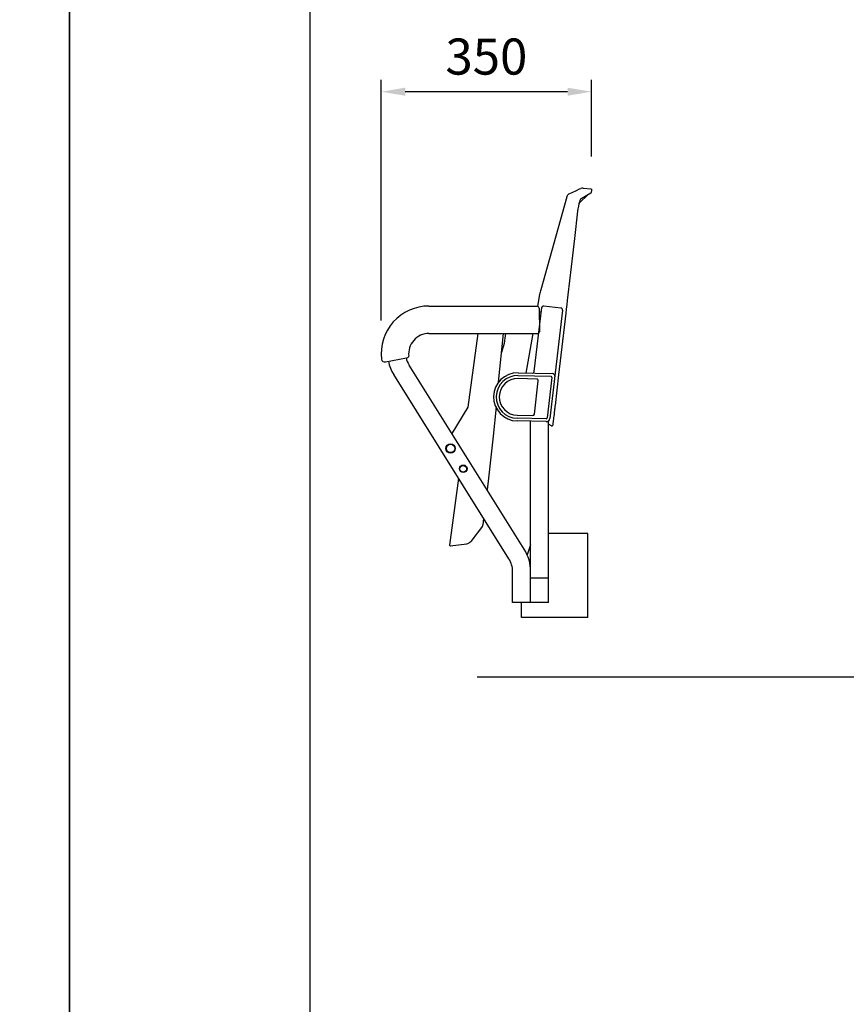
# Model space of a CAD drawing. Units: millimetres. Extents: x 21271 to 38071, y 6081 to 12021.
# Drawn here: x 25388 to 26763, y 9051 to 10689 of the extents above; entities that cross this region are included whole.
import ezdxf
from ezdxf.enums import TextEntityAlignment as Align

# ---------------------------------------------------------------- set-up
doc = ezdxf.new("R2010")
doc.units = ezdxf.units.MM
doc.header["$LTSCALE"] = 500
doc.linetypes.add('DOGS_LTYPE_1', pattern=[0])
doc.layers.add('Cotas_Figueras', color=6, linetype='Continuous')
doc.layers.add('FIGUERAS_STADIUM_204_209', color=7, linetype='Continuous')
doc.styles.add('ARIEL', font='arial.ttf', dxfattribs={"height": 80})
doc.styles.add('COTA20_2018', font='calibri.ttf', dxfattribs={"height": 60})
doc.dimstyles.new('COTA20_2018', dxfattribs={"dimtxt": 60, "dimasz": 40, "dimexe": 20, "dimexo": 20, "dimgap": 20, "dimtad": 1, "dimdec": 0, "dimtxsty": 'COTA20_2018', "dimcen": 2.5, "dimclrd": 4, "dimclre": 4, "dimclrt": 150, "dimadec": 0, "dimazin": 0, "dimtfac": 1, "dimtdec": 0, "dimtmove": 0, "dimatfit": 3, "dimfxl": 1, "dimarcsym": 0})

# ---------------------------------------------------------------- blocks, each defined once
blk = doc.blocks.new('*D27')
at = {"layer": 'Cotas_Figueras', "color": 4, "lineweight": -2, "transparency": 16777216}
for p, q in [((25989.3, 10188.7), (25989.3, 10589.3)), ((26339.3, 10461.6), (26339.3, 10589.3)), ((26299.3, 10569.3), (26029.3, 10569.3))]:
    blk.add_line(p, q, dxfattribs=at)
at = {"layer": 'Cotas_Figueras', "color": 4, "transparency": 16777216}
for points in [[(26029.3, 10576), (26029.3, 10562.6), (25989.3, 10569.3)], [(26299.3, 10576), (26299.3, 10562.6), (26339.3, 10569.3)]]:
    blk.add_solid(points, dxfattribs=at)
at = {"layer": 'Defpoints', "color": 0, "transparency": 16777216}
for p in [(25989.3, 10569.3), (26339.3, 10441.6), (25989.3, 10168.7)]:
    blk.add_point(p, dxfattribs=at)
at = {"layer": 'Cotas_Figueras', "color": 150, "transparency": 16777216, "insert": (26164.3, 10620), "char_height": 60, "attachment_point": 5, "style": 'COTA20_2018'}
blk.add_mtext('350', dxfattribs=at)
blk = doc.blocks.new('L205_C')
for p, q in [((-29.6, 804.4), (-19.7, 809)), ((-29.6, 804.4), (-29.6, 804.4)), ((5, 805), (-10.9, 795.2)), ((-7.5, 813.3), (5.1, 811.9)), ((6.4, 810.1), (5.7, 806)), ((-34.8, 798.6), (-78.3, 644.3)), ((-34.8, 798.6), (-34.3, 799.8)), ((-34.3, 799.8), (-33, 801.9)), ((-14.5, 787.8), (-14.8, 786.9)), ((-14.4, 787.9), (-14.5, 787.8)), ((-14.5, 787.8), (-14.5, 787.8)), ((0.9, 802.4), (-14.4, 788)), ((-10.9, 795.2), (-11.9, 794.6)), ((-11.9, 794.6), (-11.9, 794.6)), ((-16.3, 779), (-16.8, 775)), ((-27.6, 682.5), (-33.1, 635.5)), ((-80.1, 636.5), (-83.5, 616.9)), ((-33.1, 635.5), (-34.2, 626.5)), ((-264.1, 617), (-84.4, 617)), ((-89.1, 508), (-76.6, 614.4)), ((-80.9, 613.3), (-80.5, 574.2)), ((-80.9, 607.5), (-77.4, 607.5)), ((-44.5, 613.7), (-73.3, 617)), ((-41.9, 610.3), (-62.9, 430.2)), ((-264.1, 571.4), (-82.7, 571.4)), ((-182.9, 571.4), (-199.2, 448.7)), ((-148.3, 490.3), (-139.9, 571.4)), ((-91.5, 571.4), (-103.1, 505.6)), ((-336.5, 524.4), (-301.3, 531)), ((-105.6, 212.5), (-297.2, 519)), ((-131.1, 196.6), (-322.6, 503.1)), ((-84.7, 495.7), (-116, 496.4)), ((-115.9, 501.4), (-61.5, 500.2)), ((-115.8, 505.9), (-58.6, 504.7)), ((-88.8, 437), (-82.3, 492.9)), ((-59.5, 498), (-67.4, 431.2)), ((-199.2, 448.7), (-226, 405.1)), ((-69, 424.9), (-117.5, 425.9)), ((-69.4, 429.4), (-117.4, 430.4)), ((-117.3, 435.4), (-91.4, 434.8)), ((-65, 123.8), (-65, 426.4)), ((-57.3, 426.1), (-57.9, 421.4)), ((-57, 429.3), (-57.3, 426.1)), ((-95, 123.8), (-95, 425.4)), ((-60.5, 417.7), (-65, 420.5)), ((-60.4, 417.7), (-60.4, 417.7)), ((-60.2, 417.6), (-60.4, 417.7)), ((-57.8, 420.8), (-58.1, 418.7)), ((-57.9, 421.4), (-57.9, 421.2)), ((-57.9, 421), (-57.8, 420.8)), ((-214.9, 330.7), (-229.7, 219.4)), ((-174.2, 253.2), (-172.9, 263.5)), ((-175.2, 250.8), (-194.6, 225.6)), ((-189.3, 232.6), (-189.3, 232.5)), ((0, 238.8), (-65, 238.8)), ((0, 98.8), (0, 238.8)), ((-228.6, 218.3), (-201.3, 221.8)), ((-95, 219.6), (-100.9, 203.5)), ((-125, 123.8), (-125, 175.4)), ((-65, 164.6), (-95, 164.6)), ((-65, 123.8), (-125, 123.8)), ((-110, 98.8), (-110, 123.8)), ((0, 98.8), (-110, 98.8))]:
    blk.add_line(p, q)
for points in [[(-33, 801.9), (-31.2, 803.5), (-29.6, 804.4)], [(-19.8, 809), (-13.7, 811.8), (-11.7, 812.7)], [(5.7, 806), (5.7, 805.8), (5.4, 805.3), (5, 805)], [(5.1, 811.9), (5.2, 811.9), (5.3, 811.8), (5.4, 811.8), (5.5, 811.8), (5.6, 811.7), (5.7, 811.6), (5.8, 811.6), (5.9, 811.5), (6, 811.4), (6.1, 811.3), (6.2, 811.2), (6.3, 811.1), (6.3, 810.9), (6.4, 810.8), (6.4, 810.7), (6.4, 810.5), (6.4, 810.4), (6.4, 810.2), (6.4, 810.1)], [(-11.9, 794.6), (-12, 794.6), (-12.4, 793.9), (-13.1, 792.4), (-13.9, 790.2), (-14.7, 787.2), (-15.6, 783.4), (-16.3, 779)], [(-14.4, 787.9), (-14.5, 787.9), (-14.5, 787.8)], [(-16.8, 775), (-22.1, 729.7), (-27.6, 682.5)], [(-34.2, 626.5), (-35, 619.8), (-35.9, 612.1), (-36.7, 605.3)], [(-36.7, 605.3), (-48.5, 502.8), (-54.4, 451.9)], [(-152.5, 449.5), (-157.5, 400.7), (-165, 330.5), (-167.2, 311.1)], [(-57.9, 421.2), (-57.9, 421.1), (-57.9, 421.1)]]:
    blk.add_lwpolyline(points)
for centre, radius in [((-228.2, 380.3), 7.75), ((-228.2, 380.3), 7.5), ((-228.2, 380.3), 7), ((-207, 346.4), 6.25), ((-207, 346.4), 6), ((-207, 346.4), 5.5)]:
    blk.add_circle(centre, radius)
for centre, radius, start, end in [((-8.4, 805.4), 8, 83.5, 114.1541), ((-14, 787.6), 0.5, 133.5, 160.5304), ((-1.3, 622.6), 80, 164.2547, 169.995), ((-264.1, 537.5), 79.6, 90.0001, 186.3859), ((-84.7, 613.3), 3.78, 0, 84.751), ((-73.6, 614.1), 3, 83.3281, 173.3281), ((-44.8, 610.7), 3, 353.3281, 83.3281), ((-83.5, 574.2), 2.98, 284.4696, 0), ((-264.1, 537.5), 33.9, 90.0002, 186.8121), ((-233.8, 576), 97.4, 338.507, 357.2782), ((-338, 529.5), 5.32, 189.5929, 285.395), ((-263.3, 540.2), 70, 192.3174, 212), ((-263.3, 540.2), 40, 193.636, 212), ((-300.8, 533.9), 3.01, 259.2172, 351.4698), ((-92.1, 508.4), 3, 268.8281, 353.3281), ((-116.7, 465.9), 40, 88.8281, 268.8281), ((-116.7, 465.9), 35.5, 88.8281, 268.8281), ((-116.7, 465.9), 30.5, 88.8281, 268.8281), ((-84.8, 493.2), 2.5, 353.3281, 88.8281), ((-61.5, 498.2), 2, 353.3281, 88.8281), ((-58.7, 500.7), 4, 353.3281, 88.8281), ((-91.3, 437.3), 2.5, 268.8281, 353.3281), ((-69.3, 431.4), 2, 268.8281, 353.3281), ((-68.9, 430.9), 6, 268.8281, 353.3281), ((-59.6, 419), 1.5, 248.39, 350.6398), ((-179.2, 253.9), 5, 322.4176, 352.4176), ((-228.7, 219.3), 1, 172.4249, 277.4157), ((-202.5, 231.7), 10, 277.4175, 322.4175), ((-165, 175.4), 40, 0, 32), ((-165, 175.4), 70, 0, 32)]:
    blk.add_arc(centre, radius, start, end)
for points, start_tangent, end_tangent in [([(-14.5, 787.8), (-14.4, 788)], (0.38041, 0.924818), (0.288318, 0.957535)), ([(-14.5, 787.8), (-14.5, 787.8)], (0.432268, 0.901745), (0.38041, 0.924818)), ([(-54.4, 451.9), (-55.1, 445.5), (-55.8, 439.4), (-56.4, 433.9), (-57, 429.4), (-57, 429.3)], (-0.114807, -0.993388), (-0.104367, -0.994539))]:
    blk.add_spline(points, degree=3, dxfattribs=dict(start_tangent=start_tangent, end_tangent=end_tangent))
blk = doc.blocks.new('CAJE')
blk.add_lwpolyline([(-4200, 5940), (0, 5940), (0, 0), (-4200, 0)], close=True)
at = {"linetype": 'DOGS_LTYPE_1'}
blk.add_lwpolyline([(-3800, 5840), (-100, 5840), (-100, 100), (-3800, 100)], close=True, dxfattribs=at)
at = {"style": 'ARIEL'}
blk.add_attdef('MODELO', text='', height=80, dxfattribs=at).set_placement((-1110.2, 5704.9), align=Align.MIDDLE_CENTER)
at = {"style": 'ARIEL', "width": 0.8}
for tag, p in [('DESCRIPTIVO_1', (-1113.1, 5578.6)), ('DESCRIPTIVO_2', (-1113.1, 5490.3))]:
    blk.add_attdef(tag, text='', height=54.7, dxfattribs=at).set_placement(p, align=Align.MIDDLE_CENTER)

msp = doc.modelspace()

# ---------------------------------------------------------------- linework, layer by layer
msp.add_line((29468.3, 9595.7), (26148.8, 9595.7))

# ---------------------------------------------------------------- block references
for p in [(25470.9, 6081.2), (29670.9, 6081.2)]:
    msp.add_blockref('CAJE', p)
at = {"layer": 'FIGUERAS_STADIUM_204_209'}
msp.add_blockref('L205_C', (26332.9, 9595.7), dxfattribs=at)

# ---------------------------------------------------------------- dimensions: what is measured, and where the dimension line sits
at = {"layer": 'Cotas_Figueras'}
dim = msp.add_linear_dim(base=(25989.3, 10569.3), p1=(26339.3, 10441.6), p2=(25989.3, 10168.7), dimstyle='COTA20_2018', dxfattribs=at)
dim.commit()
dim.dimension.update_dxf_attribs({"geometry": '*D27', "text_midpoint": (26164.3, 10620)})

doc.saveas('drawing.dxf')
